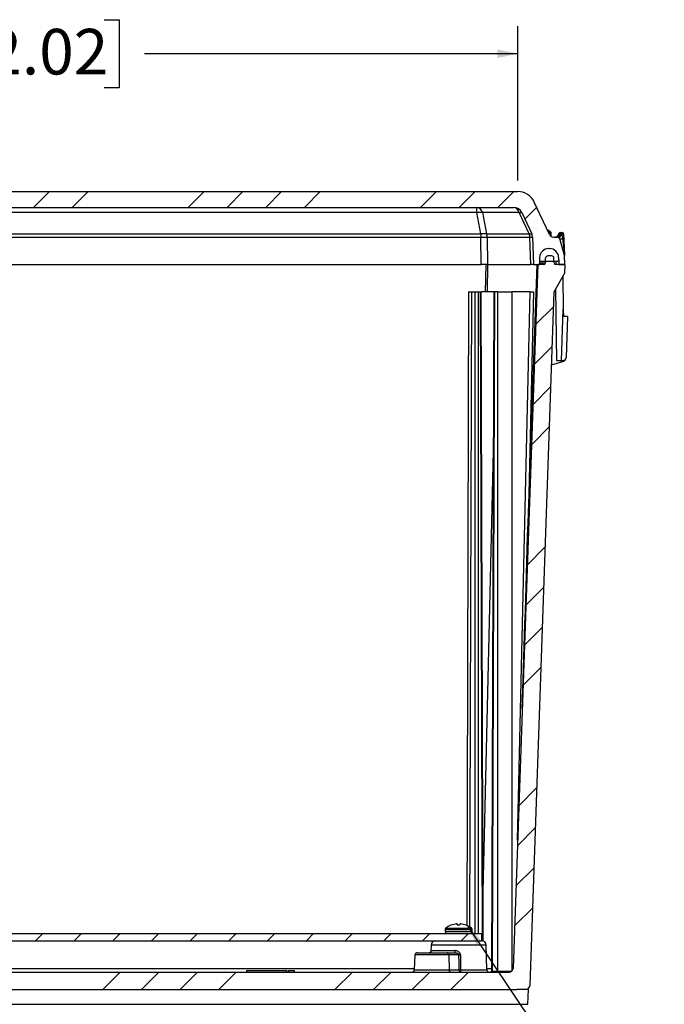
# Model space of a CAD drawing. Units: inches. Extents: x 0.5 to 33.7, y 0.4 to 21.4.
# Drawn here: x 7.3 to 10.2, y 4.4 to 8.9 of the extents above; entities that cross this region are included whole.
import ezdxf

# ---------------------------------------------------------------- set-up
doc = ezdxf.new("R2010")
doc.units = ezdxf.units.IN
doc.header["$MEASUREMENT"] = 0
doc.layers.add('DIM', color=136, linetype='Continuous')
doc.layers.add('FORMAT', color=7, linetype='Continuous')
doc.styles.add('SLDTEXTSTYLE0', font='TXT', dxfattribs={"width": 0.605})
doc.dimstyles.new('SLDDIMSTYLE2', dxfattribs={"dimtxt": 0.20223, "dimasz": 0.094, "dimexe": 0, "dimexo": 0.0625, "dimgap": 0.050557, "dimtad": 0, "dimtih": 1, "dimtoh": 1, "dimlfac": 3, "dimrnd": 1e-09, "dimzin": 12, "dimdsep": 46, "dimtxsty": 'SLDTEXTSTYLE0', "dimsah": 1, "dimcen": 0.09, "dimadec": 0, "dimazin": 3, "dimtfac": 1, "dimtofl": 0, "dimtmove": 0, "dimatfit": 3, "dimfxl": 1, "dimfrac": 2, "dimtolj": 1, "dimtzin": 12, "dimarcsym": 0})
doc.dimstyles.new('SLDDIMSTYLE3', dxfattribs={"dimtxt": 0.18, "dimasz": 0.094, "dimexe": 0, "dimexo": 0.0625, "dimgap": 0, "dimtad": 0, "dimtih": 1, "dimtoh": 1, "dimdec": 0, "dimrnd": 1e-09, "dimzin": 0, "dimdsep": 46, "dimtxsty": 'Standard', "dimsah": 1, "dimcen": 0.09, "dimadec": 0, "dimazin": 0, "dimtfac": 0.094, "dimtdec": 0, "dimtofl": 0, "dimtmove": 0, "dimatfit": 3, "dimfxl": 1, "dimfrac": 2, "dimtolj": 1, "dimtzin": 0, "dimarcsym": 0})

# ---------------------------------------------------------------- blocks, each defined once
blk = doc.blocks.new('_D_22')
at = {"layer": 'DIM'}
for p, q in [((6.8284, 8.9194), (6.759, 8.9194)), ((6.759, 8.9194), (6.759, 8.6088)), ((7.6772, 8.9194), (7.7466, 8.9194)), ((7.7466, 8.9194), (7.7466, 8.6088)), ((4.4222, 8.1842), (4.4222, 8.8891)), ((9.5668, 8.1842), (9.5668, 8.8891)), ((4.4222, 8.7641), (5.9488, 8.7641)), ((9.5668, 8.7641), (7.8623, 8.7641)), ((6.759, 8.6088), (6.8284, 8.6088)), ((7.7466, 8.6088), (7.6772, 8.6088))]:
    blk.add_line(p, q, dxfattribs=at)
for points in [[(4.4222, 8.7641), (4.5162, 8.7441), (4.5162, 8.7841)], [(9.5668, 8.7641), (9.4728, 8.7841), (9.4728, 8.7441)]]:
    blk.add_solid(points, dxfattribs=at)
at = {"layer": 'DIM', "char_height": 0.20833, "attachment_point": 1, "style": 'SLDTEXTSTYLE0'}
for s, insert in [('15.43', (5.9951, 8.8774)), ('392.02', (6.8284, 8.8774))]:
    blk.add_mtext(s, dxfattribs=dict(at, insert=insert))

msp = doc.modelspace()

# ---------------------------------------------------------------- hatches: boundary and pattern name
at = {"layer": 'FORMAT', "linetype": 'Continuous', "lineweight": 18}
h = msp.add_hatch(dxfattribs=at)
h.set_pattern_fill('ANSI34', color=256, style=0)
edge = h.paths.add_edge_path(flags=0)
edge.add_line((4.2588, 7.9258), (4.2436, 7.9258))
edge.add_arc((4.2436, 7.9102), 0.0157, 90, 165)
edge.add_line((4.2285, 7.9142), (4.2093, 7.8425))
edge.add_line((4.2093, 7.8425), (4.2078, 7.8008))
edge.add_line((4.2078, 7.8008), (4.2345, 7.8008))
edge.add_line((4.2345, 7.8008), (4.2357, 7.8336))
edge.add_arc((4.277, 7.8322), 0.0413, 90, 178, ccw=False)
edge.add_line((4.277, 7.8735), (4.2811, 7.8735))
edge.add_arc((4.2811, 7.8322), 0.0413, 2, 90, ccw=False)
edge.add_line((4.3224, 7.8336), (4.3235, 7.8008))
edge.add_line((4.3235, 7.8008), (4.3505, 7.8008))
edge.add_line((4.3505, 7.8008), (4.3548, 7.9244))
edge.add_arc((4.3965, 7.9229), 0.0417, 155, 178, ccw=False)
edge.add_line((4.3587, 7.9405), (4.4041, 8.0378))
edge.add_arc((4.4418, 8.0202), 0.0417, 90, 155, ccw=False)
edge.add_line((4.4418, 8.0618), (9.5472, 8.0618))
edge.add_arc((9.5472, 8.0202), 0.0417, 25, 90, ccw=False)
edge.add_line((9.585, 8.0378), (9.6303, 7.9405))
edge.add_arc((9.5926, 7.9229), 0.0417, 2, 25, ccw=False)
edge.add_line((9.6342, 7.9244), (9.6385, 7.8008))
edge.add_line((9.6385, 7.8008), (9.6655, 7.8008))
edge.add_line((9.6655, 7.8008), (9.6667, 7.8336))
edge.add_arc((9.708, 7.8322), 0.0413, 90, 178, ccw=False)
edge.add_line((9.708, 7.8735), (9.7121, 7.8735))
edge.add_arc((9.7121, 7.8322), 0.0413, 2, 90, ccw=False)
edge.add_line((9.7534, 7.8336), (9.7545, 7.8008))
edge.add_line((9.7545, 7.8008), (9.7812, 7.8008))
edge.add_line((9.7812, 7.8008), (9.7797, 7.8425))
edge.add_line((9.7797, 7.8425), (9.7605, 7.9142))
edge.add_arc((9.7454, 7.9102), 0.0157, 15, 90)
edge.add_line((9.7454, 7.9258), (9.7302, 7.9258))
edge.add_arc((9.7302, 7.9465), 0.0207, 205, 270, ccw=False)
edge.add_line((9.7115, 7.9378), (9.6423, 8.086))
edge.add_arc((9.5668, 8.0508), 0.0833, 25, 90)
edge.add_line((9.5668, 8.1342), (4.4222, 8.1342))
edge.add_arc((4.4222, 8.0508), 0.0833, 90, 155)
edge.add_line((4.3467, 8.086), (4.2775, 7.9378))
edge.add_arc((4.2588, 7.9465), 0.0207, 270, 335, ccw=False)
h = msp.add_hatch(dxfattribs=at)
h.set_pattern_fill('ANSI34', color=256, style=0)
edge = h.paths.add_edge_path(flags=0)
edge.add_line((9.7121, 7.8735), (9.708, 7.8735))
edge.add_arc((9.708, 7.8322), 0.0413, 90, 178)
edge.add_line((9.6667, 7.8336), (9.666, 7.8142))
edge.add_line((9.666, 7.8142), (9.754, 7.8142))
edge.add_line((9.754, 7.8142), (9.7534, 7.8336))
edge.add_arc((9.7121, 7.8322), 0.0413, 2, 90)
h = msp.add_hatch(dxfattribs=at)
h.set_pattern_fill('ANSI34', color=256, style=0)
edge = h.paths.add_edge_path(flags=0)
edge.add_arc((4.387, 4.5092), 0.0207, 182, 270)
edge.add_line((4.387, 4.4885), (4.4262, 4.4885))
edge.add_spline(control_points=[(4.4262, 4.4885), (4.4273, 4.4885), (4.4283, 4.4885), (4.4294, 4.4885)], knot_values=[0.001986, 0.001986, 0.001986, 0.001986, 0.002232, 0.002232, 0.002232, 0.002232], weights=[1, 1, 1, 1], degree=3, periodic=0)
edge.add_line((4.4294, 4.4885), (9.5596, 4.4885))
edge.add_spline(control_points=[(9.5596, 4.4885), (9.5607, 4.4885), (9.5617, 4.4885), (9.5628, 4.4885)], knot_values=[0.006491, 0.006491, 0.006491, 0.006491, 0.006738, 0.006738, 0.006738, 0.006738], weights=[1, 1, 1, 1], degree=3, periodic=0)
edge.add_line((9.5628, 4.4885), (9.602, 4.4885))
edge.add_arc((9.602, 4.5092), 0.0207, 270, 358)
edge.add_line((9.6227, 4.5084), (9.7333, 7.6758))
edge.add_line((9.7333, 7.6758), (9.7797, 7.7592))
edge.add_line((9.7797, 7.7592), (9.7812, 7.8008))
edge.add_line((9.7812, 7.8008), (9.741, 7.8008))
edge.add_arc((9.741, 7.8092), 0.00833, 182, 270, ccw=False)
edge.add_line((9.7327, 7.8089), (9.732, 7.8301))
edge.add_arc((9.7216, 7.8297), 0.0104, 2, 90)
edge.add_line((9.7216, 7.8402), (9.7044, 7.8402))
edge.add_arc((9.7044, 7.8297), 0.0104, 90, 178)
edge.add_line((9.694, 7.8301), (9.6933, 7.8089))
edge.add_arc((9.6849, 7.8092), 0.00833, 270, 358, ccw=False)
edge.add_line((9.6849, 7.8008), (9.6577, 7.8008))
edge.add_line((9.6577, 7.8008), (9.5454, 4.5855))
edge.add_arc((9.5277, 4.5862), 0.0177, 270, 358, ccw=False)
edge.add_line((9.5277, 4.5685), (4.4613, 4.5685))
edge.add_arc((4.4613, 4.5862), 0.0177, 182, 270, ccw=False)
edge.add_line((4.4436, 4.5855), (4.3314, 7.8008))
edge.add_line((4.3314, 7.8008), (4.3041, 7.8008))
edge.add_arc((4.3041, 7.8092), 0.00833, 182, 270, ccw=False)
edge.add_line((4.2957, 7.8089), (4.295, 7.8301))
edge.add_arc((4.2846, 7.8297), 0.0104, 2, 90)
edge.add_line((4.2846, 7.8402), (4.2675, 7.8402))
edge.add_arc((4.2675, 7.8297), 0.0104, 90, 178)
edge.add_line((4.257, 7.8301), (4.2563, 7.8089))
edge.add_arc((4.248, 7.8092), 0.00833, 270, 358, ccw=False)
edge.add_line((4.248, 7.8008), (4.0202, 7.8008))
edge.add_line((4.0202, 7.8008), (4.0236, 7.7023))
edge.add_arc((4.0293, 7.7025), 0.00567, 182, 270)
edge.add_line((4.0293, 7.6968), (4.0719, 7.6968))
edge.add_arc((4.0719, 7.7018), 0.005, 270, 358)
edge.add_line((4.0769, 7.7017), (4.0782, 7.7383))
edge.add_arc((4.0995, 7.7383), 0.0213, 0, 180, ccw=False)
edge.add_line((4.1208, 7.7383), (4.1221, 7.7017))
edge.add_arc((4.1271, 7.7018), 0.005, 182, 270)
edge.add_line((4.1271, 7.6968), (4.244, 7.6968))
edge.add_line((4.244, 7.6968), (4.2557, 7.6758))
edge.add_line((4.2557, 7.6758), (4.3663, 4.5084))
h = msp.add_hatch(dxfattribs=at)
h.set_pattern_fill('ANSI31', color=256, style=0)
h.paths.add_polyline_path([(4.5883, 4.7452), (4.5883, 4.7118), (9.4008, 4.7118), (9.4008, 4.7452)], flags=0)

# ---------------------------------------------------------------- linework, layer by layer
at = {"color": 7, "linetype": 'Continuous', "lineweight": 25}
for p, q in [((4.4222, 8.1342), (9.5668, 8.1342)), ((4.4418, 8.0618), (9.5472, 8.0618)), ((9.379, 8.0378), (9.379, 8.0618)), ((9.7115, 7.9378), (9.6423, 8.086)), ((9.379, 8.0378), (4.61, 8.0378)), ((9.3978, 7.9405), (9.379, 8.0378)), ((9.5739, 8.0378), (9.4057, 8.0378)), ((9.4057, 8.0378), (9.4245, 7.9405)), ((9.6193, 7.9405), (9.5739, 8.0378)), ((9.585, 8.0378), (9.6303, 7.9405)), ((4.5913, 7.9405), (9.3978, 7.9405)), ((9.3978, 7.9244), (4.5913, 7.9244)), ((9.3978, 7.9405), (9.3978, 7.9244)), ((9.3995, 7.8008), (9.3978, 7.9244)), ((9.4245, 7.9405), (9.6193, 7.9405)), ((9.622, 7.9244), (9.4272, 7.9244)), ((9.4272, 7.9244), (9.429, 7.8008)), ((9.6263, 7.8008), (9.622, 7.9244)), ((9.6342, 7.9244), (9.6385, 7.8008)), ((9.7195, 7.9338), (9.7195, 7.9441)), ((9.7302, 7.9258), (9.7454, 7.9258)), ((9.7599, 7.9466), (9.7636, 7.9381)), ((9.7599, 7.9466), (9.7713, 7.9466)), ((9.7636, 7.9381), (9.7667, 7.9374)), ((9.7667, 7.9374), (9.7713, 7.9466)), ((9.7667, 7.9374), (9.7674, 7.9369)), ((9.7763, 7.9417), (9.7674, 7.9369)), ((9.7713, 7.9193), (9.7796, 7.8449)), ((9.7763, 7.9417), (9.7796, 7.8449)), ((9.708, 7.8735), (9.7121, 7.8735)), ((9.7797, 7.8425), (9.7605, 7.9142)), ((9.6667, 7.8336), (9.6655, 7.8008)), ((9.6667, 7.8336), (9.666, 7.8142)), ((9.6933, 7.8089), (9.694, 7.8301)), ((9.7216, 7.8402), (9.7044, 7.8402)), ((9.7327, 7.8089), (9.732, 7.8301)), ((9.7534, 7.8336), (9.754, 7.8142)), ((9.7534, 7.8336), (9.7545, 7.8008)), ((9.7812, 7.8008), (9.7797, 7.8425)), ((4.5895, 7.8008), (9.3995, 7.8008)), ((9.429, 7.8008), (9.3995, 7.8008)), ((9.429, 7.8008), (9.6263, 7.8008)), ((9.6577, 7.8008), (9.5454, 4.5855)), ((9.6135, 6.6214), (9.6547, 7.8008)), ((9.6385, 7.8008), (9.6263, 7.8008)), ((9.6385, 7.8008), (9.6655, 7.8008)), ((9.6849, 7.8008), (9.6577, 7.8008)), ((9.754, 7.8142), (9.666, 7.8142)), ((9.7812, 7.8008), (9.741, 7.8008)), ((9.7545, 7.8008), (9.7812, 7.8008)), ((9.7812, 7.8008), (9.7797, 7.7592)), ((9.7333, 7.6758), (9.7797, 7.7592)), ((9.7721, 7.7456), (9.7747, 7.5969)), ((9.3423, 7.6758), (9.3334, 4.7819)), ((9.3423, 7.6758), (9.3556, 7.6758)), ((9.3556, 7.6758), (9.3716, 7.6758)), ((9.3716, 7.6758), (9.3862, 7.6758)), ((9.3862, 7.6758), (9.3964, 7.6758)), ((9.3964, 7.6758), (9.3994, 7.6758)), ((9.4086, 4.7106), (9.3994, 7.6758)), ((9.4568, 7.6758), (9.3994, 7.6758)), ((9.4568, 7.6758), (9.4472, 4.5731)), ((9.4598, 7.6758), (9.4502, 4.5732)), ((9.4568, 7.6758), (9.4598, 7.6758)), ((9.4758, 7.6758), (9.4598, 7.6758)), ((9.4758, 4.5732), (9.4758, 7.6758)), ((9.4758, 7.6758), (9.5399, 7.6758)), ((9.5399, 7.6758), (9.5399, 4.5734)), ((9.6238, 7.6758), (9.5399, 7.6758)), ((9.5658, 5.171), (9.6238, 7.6758)), ((9.6379, 7.6758), (9.6135, 6.6214)), ((9.6227, 4.5084), (9.7333, 7.6758)), ((9.6238, 7.6758), (9.6379, 7.6758)), ((9.7456, 7.3612), (9.7399, 7.6877)), ((9.7665, 7.3612), (9.7747, 7.5969)), ((9.7747, 7.5969), (9.7753, 7.5635)), ((9.7939, 7.5635), (9.7753, 7.5635)), ((9.7939, 7.5635), (9.7873, 7.376)), ((9.7216, 7.3425), (9.7726, 7.3572)), ((9.7665, 7.3612), (9.7456, 7.3612)), ((9.769, 7.3612), (9.7665, 7.3612)), ((9.4545, 6.9505), (9.4079, 4.9351)), ((9.2383, 4.7698), (9.3545, 4.7698)), ((9.2879, 4.7886), (9.2876, 4.7885)), ((9.2879, 4.7886), (9.2879, 4.7885)), ((9.29, 4.7848), (9.2897, 4.788)), ((9.2897, 4.7848), (9.3022, 4.7848)), ((9.2907, 4.7848), (9.2904, 4.788)), ((9.3057, 4.7886), (9.3056, 4.7885)), ((9.3057, 4.7885), (9.3057, 4.7886)), ((4.5883, 4.7452), (9.4008, 4.7452)), ((9.2344, 4.7628), (9.2344, 4.7531)), ((9.2344, 4.7628), (9.235, 4.7628)), ((9.235, 4.7634), (9.235, 4.7628)), ((9.235, 4.7634), (9.3577, 4.7634)), ((9.3577, 4.7628), (9.3577, 4.7634)), ((9.3577, 4.7628), (9.3588, 4.7628)), ((9.3582, 4.7628), (9.3582, 4.7634)), ((9.3588, 4.7531), (9.3588, 4.7628)), ((9.4008, 4.7452), (9.4008, 4.7118)), ((4.5883, 4.7118), (9.4008, 4.7118)), ((9.1711, 4.6919), (9.17, 4.6614)), ((9.4008, 4.7118), (9.4015, 4.7118)), ((9.4261, 4.5781), (9.4221, 4.6919)), ((9.0965, 4.6472), (9.0941, 4.5781)), ((9.1065, 4.6568), (9.2445, 4.6568)), ((9.1721, 4.6665), (9.2805, 4.6665)), ((9.2445, 4.6568), (9.2793, 4.6568)), ((9.2517, 4.6472), (9.2534, 4.5781)), ((9.2982, 4.6472), (9.2517, 4.6472)), ((4.4613, 4.5685), (9.5277, 4.5685)), ((8.3271, 4.5752), (8.5118, 4.5752)), ((8.3271, 4.5752), (8.3271, 4.5685)), ((8.5118, 4.5752), (8.5118, 4.5685)), ((8.5194, 4.5752), (8.5194, 4.5685)), ((8.5194, 4.5752), (8.5328, 4.5752)), ((8.5328, 4.5752), (8.5461, 4.5752)), ((8.5461, 4.5685), (8.5461, 4.5752)), ((9.2534, 4.5781), (9.2993, 4.5781)), ((9.4502, 4.5732), (9.4758, 4.5732)), ((4.4294, 4.4885), (9.5596, 4.4885)), ((9.5596, 4.4885), (9.5596, 4.4885)), ((9.5596, 4.4885), (9.5628, 4.4885)), ((9.602, 4.4885), (9.5628, 4.4885)), ((9.6154, 4.4885), (9.602, 4.4885)), ((9.6131, 4.4212), (9.6154, 4.4885)), ((4.3758, 4.4212), (9.6131, 4.4212))]:
    msp.add_line(p, q, dxfattribs=at)
at = {"color": 8, "linetype": 'Continuous', "lineweight": 25}
for p, q in [((9.7056, 7.9505), (9.7162, 7.9505)), ((9.7086, 7.9441), (9.7166, 7.9441)), ((9.7139, 7.9338), (9.7166, 7.9338)), ((9.7166, 7.9441), (9.7195, 7.9441)), ((9.7166, 7.9338), (9.7195, 7.9338)), ((9.42, 7.6758), (9.4218, 7.8008)), ((9.4289, 7.8008), (9.4271, 7.6758)), ((9.6658, 7.8089), (9.6933, 7.8089)), ((9.7423, 7.8008), (9.7418, 7.8142)), ((9.3556, 7.6758), (9.3467, 4.7753)), ((9.3716, 4.7452), (9.3716, 7.6758)), ((9.3862, 7.6758), (9.3862, 4.7452)), ((9.4055, 4.7114), (9.3964, 7.6758)), ((9.2344, 4.7531), (9.3588, 4.7531)), ((9.4221, 4.6919), (9.1711, 4.6919)), ((9.2517, 4.6472), (9.0965, 4.6472)), ((7.0876, 4.5855), (9.0944, 4.5855)), ((9.0941, 4.5781), (9.2534, 4.5781)), ((9.3058, 4.5781), (9.4261, 4.5781)), ((9.4258, 4.5855), (9.4472, 4.5855)), ((9.4502, 4.5732), (9.4472, 4.5731))]:
    msp.add_line(p, q, dxfattribs=at)
at = {"color": 7, "linetype": 'Continuous', "lineweight": 25, "flags": 128}
for points in [[(9.5739, 8.0378), (9.5762, 8.0383), (9.5782, 8.0386), (9.58, 8.0389), (9.5816, 8.0389), (9.5828, 8.0389), (9.5838, 8.0386), (9.5845, 8.0383), (9.585, 8.0378)], [(9.6193, 7.9405), (9.6215, 7.941), (9.6236, 7.9414), (9.6254, 7.9416), (9.6269, 7.9417), (9.6282, 7.9416), (9.6292, 7.9414), (9.6299, 7.941), (9.6303, 7.9405)], [(9.2993, 4.5781), (9.2987, 4.6127), (9.2982, 4.6472)], [(9.3048, 4.6472), (9.3051, 4.6272), (9.3058, 4.5781)]]:
    msp.add_lwpolyline(points, dxfattribs=at)
at = {"color": 7, "linetype": 'Continuous', "lineweight": 25}
for centre, radius, start, end in [((9.5668, 8.0508), 0.0833, 25, 90), ((9.3755, 8.0312), 0.0308, 12.3327, 83.6325), ((9.5472, 8.0202), 0.0417, 25, 90), ((9.5438, 8.0312), 0.0308, 12.3327, 83.6325), ((9.3923, 7.9625), 0.0765, 79.9463, 100.0537), ((9.4111, 7.8652), 0.0765, 79.9463, 100.0537), ((9.4125, 7.0297), 0.8947, 89.0572, 90.9428), ((9.371, 7.9231), 0.0562, 1.2544, 18.0151), ((9.5658, 7.9231), 0.0562, 1.2544, 18.0151), ((9.6281, 7.7998), 0.1248, 87.1981, 92.8019), ((9.5926, 7.9229), 0.0417, 2, 25), ((9.6562, 7.8686), 0.1016, 53.7357, 63.607), ((9.7302, 7.9465), 0.0207, 205, 270), ((9.7115, 7.9441), 0.00798, 0, 53.7357), ((9.7115, 7.9338), 0.00798, 328.2245, 0), ((9.7346, 7.9467), 0.0208, 270, 348.6392), ((9.742, 7.9415), 0.016, 281.9396, 359.3035), ((9.7454, 7.9102), 0.0157, 15, 90), ((9.7167, 7.9611), 0.0522, 314.3275, 333.8724), ((9.7025, 7.9788), 0.0763, 312.9307, 327.2001), ((9.7599, 7.9416), 0.005, 90, 168.6392), ((9.8064, 7.8958), 0.0567, 133.4488, 152.8156), ((9.7753, 7.8967), 0.0229, 99.9675, 130.2296), ((9.7713, 7.9416), 0.005, 2, 90), ((9.708, 7.8322), 0.0413, 90, 178), ((9.7121, 7.8322), 0.0413, 2, 90), ((9.7044, 7.8297), 0.0104, 90, 178), ((9.7216, 7.8297), 0.0104, 2, 90), ((9.6849, 7.8092), 0.00833, 270, 358), ((9.741, 7.8092), 0.00833, 182, 270), ((9.767, 7.3767), 0.0203, 286.0259, 310.4781), ((9.767, 7.3767), 0.0203, 310.4781, 358), ((9.2964, 4.6913), 0.0977, 95.2319, 126.4937), ((9.2851, 4.774), 0.0148, 71.7517, 80.7149), ((9.2853, 4.7708), 0.018, 73.5108, 81.6701), ((9.3403, 4.7859), 0.0506, 177.6375, 181.2848), ((9.2383, 4.7768), 0.0533, 8.6818, 12.2072), ((9.3548, 4.7768), 0.0533, 167.7928, 171.3182), ((9.3079, 4.7708), 0.018, 98.3299, 106.4892), ((9.2964, 4.6913), 0.0977, 53.5063, 84.7682), ((9.2968, 4.6913), 0.0977, 53.5063, 84.7682), ((9.2424, 4.7531), 0.00798, 180, 270), ((9.3508, 4.7531), 0.00798, 270, 0), ((9.1917, 4.6912), 0.0207, 90, 178), ((9.4015, 4.6912), 0.0207, 2, 90), ((9.1065, 4.6468), 0.01, 90, 178), ((9.1622, 4.6667), 0.00992, 270.4185, 358.452), ((9.2608, 4.6642), 0.0199, 338.3439, 6.6841), ((9.3015, 4.8558), 0.2086, 269.093, 270.907), ((9.0841, 4.5785), 0.01, 270, 358), ((9.3081, 4.5772), 0.00886, 173.9486, 259.8749), ((9.3025, 4.7865), 0.2084, 269.1013, 270.8987), ((9.3398, 4.5758), 0.0341, 176.0578, 192.3758), ((9.4361, 4.5785), 0.01, 182, 270), ((9.4425, 4.5732), 0.00467, 270, 0.0554), ((9.4461, 4.5726), 0.00416, 281.3973, 7.956), ((9.4717, 4.5726), 0.00416, 281.3973, 7.956), ((9.5277, 4.5862), 0.0177, 270, 358), ((9.602, 4.5092), 0.0207, 270, 358)]:
    msp.add_arc(centre, radius, start, end, dxfattribs=at)
for centre, major_axis, ratio, start_param, end_param in [((9.767, 7.3767), (0.0203, -0.0007), 0.762675, 4.836734, 6.283185), ((9.6065, 6.6218), (0.0349, 1.2015), 0.005885, 3.927376, 4.712269), ((9.5079, 4.5732), (0.0453, 0), 0.000318, 3.926993, 5.489967)]:
    msp.add_ellipse(centre, major_axis=major_axis, ratio=ratio, start_param=start_param, end_param=end_param, dxfattribs=at)
for points, knots in [([(9.755, 7.9426), (9.755, 7.9425), (9.7552, 7.9425), (9.7562, 7.942), (9.7575, 7.9416), (9.7581, 7.9413)], [0, 0, 0, 0, 0.2937063, 0.666466, 1, 1, 1, 1]), ([(9.7581, 7.9413), (9.7588, 7.941), (9.7604, 7.9404), (9.7623, 7.9391), (9.7634, 7.9383), (9.7636, 7.9381)], [0, 0, 0, 0, 0.419277, 0.886994, 1, 1, 1, 1]), ([(9.7674, 7.9369), (9.7681, 7.9348), (9.7694, 7.9309), (9.7706, 7.925), (9.7711, 7.9212), (9.7713, 7.9193)], [0, 0, 0, 0, 0.369723, 0.684141, 1, 1, 1, 1]), ([(9.7796, 7.8449), (9.7796, 7.8448), (9.7796, 7.8445), (9.7797, 7.8437), (9.7797, 7.843), (9.7797, 7.8426), (9.7797, 7.8425), (9.7797, 7.8425)], [0, 0, 0, 0, 0.016254, 0.207665, 0.487206, 0.743284, 1, 1, 1, 1]), ([(9.7802, 7.3612), (9.7801, 7.3612), (9.7799, 7.3612), (9.7788, 7.3612), (9.7774, 7.3612), (9.7757, 7.3612), (9.7737, 7.3612), (9.7713, 7.3612), (9.7697, 7.3612), (9.769, 7.3612)], [0, 0, 0, 0, 0.123272, 0.287752, 0.403826, 0.523146, 0.68527, 0.851952, 1, 1, 1, 1]), ([(9.2383, 4.7698), (9.2379, 4.7695), (9.2368, 4.7686), (9.2355, 4.7666), (9.235, 4.7646), (9.235, 4.7636), (9.235, 4.7634)], [0, 0, 0, 0, 0.209495, 0.576081, 0.937666, 1, 1, 1, 1]), ([(9.3577, 4.7634), (9.3577, 4.7638), (9.3576, 4.7648), (9.3572, 4.7666), (9.3561, 4.7684), (9.355, 4.7694), (9.3545, 4.7698)], [0, 0, 0, 0, 0.164118, 0.381936, 0.743769, 1, 1, 1, 1]), ([(9.3582, 4.7634), (9.3581, 4.7638), (9.3581, 4.7648), (9.3576, 4.7666), (9.3566, 4.7684), (9.3554, 4.7694), (9.3549, 4.7698)], [0, 0, 0, 0, 0.164118, 0.381936, 0.743769, 1, 1, 1, 1]), ([(9.1703, 4.6621), (9.1703, 4.6621), (9.1703, 4.6621), (9.1703, 4.6619), (9.1701, 4.6615), (9.1698, 4.6609), (9.1692, 4.6601), (9.1684, 4.6593), (9.1674, 4.6584), (9.1661, 4.6577), (9.1646, 4.6571), (9.1633, 4.6568), (9.1625, 4.6569), (9.1623, 4.6569)], [0, 0, 0, 0, 0.0362454, 0.129992, 0.2198599, 0.3093535, 0.401804, 0.5003343, 0.6052767, 0.7145836, 0.8260459, 0.9465865, 1, 1, 1, 1]), ([(9.2517, 4.6472), (9.2516, 4.6483), (9.2514, 4.6505), (9.2501, 4.6535), (9.2482, 4.6557), (9.2463, 4.6566), (9.2451, 4.6568), (9.2446, 4.6568), (9.2445, 4.6568)], [0, 0, 0, 0, 0.219524, 0.439048, 0.65858, 0.878132, 0.971761, 1, 1, 1, 1]), ([(9.2793, 4.6568), (9.2805, 4.6568), (9.2829, 4.6567), (9.2864, 4.6561), (9.2899, 4.6551), (9.2927, 4.6538), (9.2948, 4.6525), (9.2963, 4.6512), (9.2973, 4.6499), (9.298, 4.6486), (9.2981, 4.6477), (9.2982, 4.6472)], [0, 0, 0, 0, 0.155693, 0.313389, 0.471578, 0.632436, 0.719758, 0.808703, 0.89053, 0.930825, 1, 1, 1, 1]), ([(9.3048, 4.6472), (9.3047, 4.6483), (9.3045, 4.6502), (9.3036, 4.6528), (9.3024, 4.6553), (9.3006, 4.6577), (9.298, 4.6604), (9.2944, 4.6629), (9.2899, 4.6649), (9.2852, 4.6662), (9.2821, 4.6664), (9.2805, 4.6665)], [0, 0, 0, 0, 0.09463, 0.169697, 0.244819, 0.336841, 0.428954, 0.575715, 0.722633, 0.861341, 1, 1, 1, 1]), ([(9.2606, 4.5685), (9.2605, 4.5685), (9.26, 4.5685), (9.2588, 4.5687), (9.2569, 4.5697), (9.255, 4.5719), (9.2537, 4.5748), (9.2535, 4.577), (9.2534, 4.5781)], [0, 0, 0, 0, 0.030019, 0.121862, 0.341415, 0.560949, 0.780475, 1, 1, 1, 1])]:
    msp.add_open_spline(points, degree=3, knots=knots, dxfattribs=at)
at = {"color": 8, "linetype": 'Continuous', "lineweight": 25}
msp.add_open_spline([(9.1721, 4.6665), (9.1719, 4.6664), (9.1715, 4.6664), (9.171, 4.6656), (9.1705, 4.6642), (9.1703, 4.6628), (9.1702, 4.6618), (9.1702, 4.6617)], degree=3, knots=[0, 0, 0, 0, 0.203739, 0.410674, 0.6986, 0.995358, 1, 1, 1, 1], dxfattribs=at)

# ---------------------------------------------------------------- dimensions: what is measured, and where the dimension line sits
at = {"layer": 'DIM'}
dim = msp.add_linear_dim(base=(9.5668, 8.7641), p1=(4.4222, 8.1342), p2=(9.5668, 8.1342), dimstyle='SLDDIMSTYLE2', dxfattribs=at)
dim.commit()
dim.dimension.update_dxf_attribs({"geometry": '_D_22', "text_midpoint": (6.9056, 8.7641), "dimtype": 160})

# ---------------------------------------------------------------- leaders
msp.add_leader([(9.3374, 4.78), (9.9901, 3.8079), (10.2362, 3.8079)], dimstyle='SLDDIMSTYLE3', dxfattribs=at)

doc.saveas('drawing.dxf')
